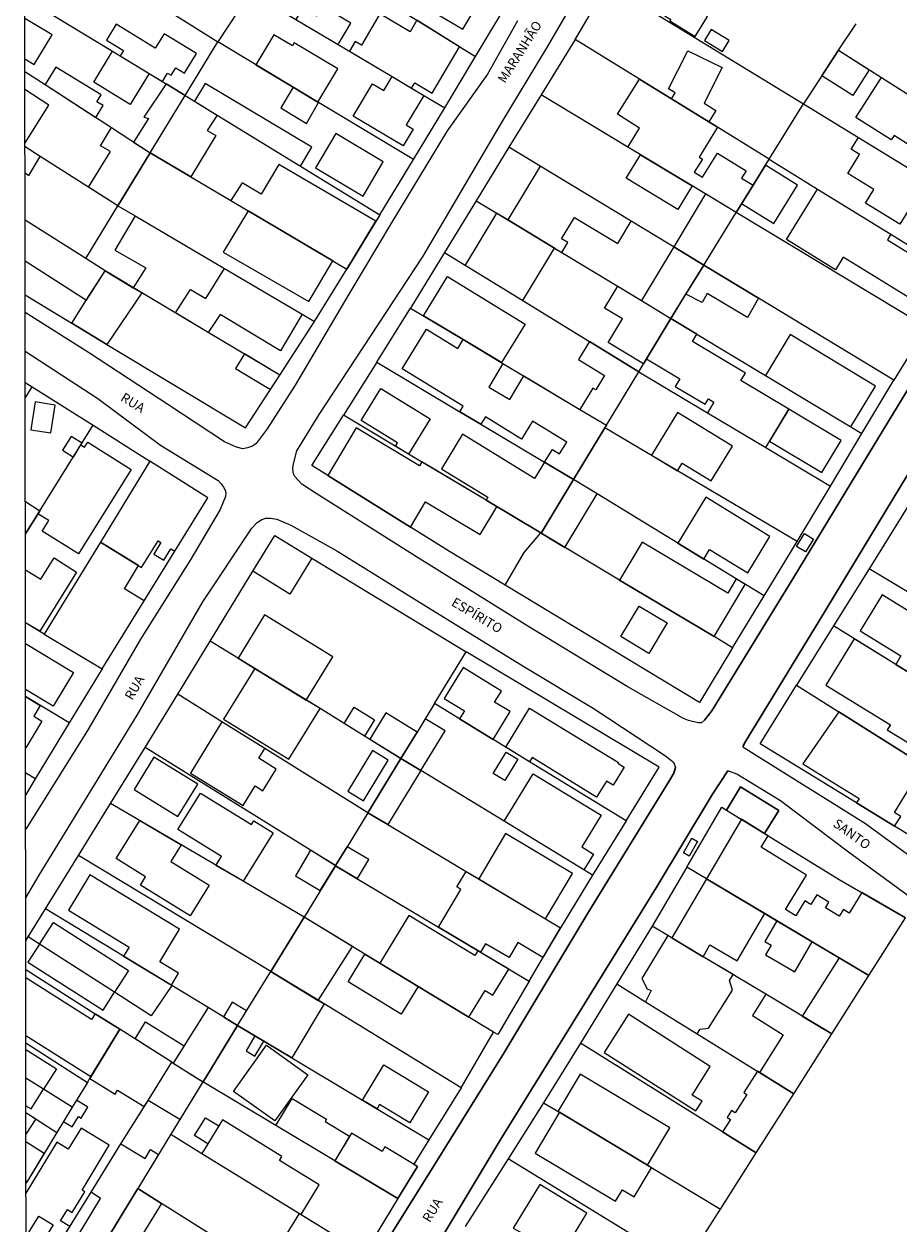
# Model space of a CAD drawing. Units: millimetres. Extents: x 290356 to 292769, y 1671585 to 1674358.
# Drawn here: x 290357 to 290496, y 1673438 to 1673629 of the extents above; entities that cross this region are included whole.
import ezdxf
from ezdxf.enums import TextEntityAlignment as Align

# ---------------------------------------------------------------- set-up
doc = ezdxf.new("R2010")
doc.units = ezdxf.units.MM
doc.header["$MEASUREMENT"] = 0
for name, color, linetype in [('Cerca', 8, 'Cerca'), ('Edificacoes', 2, 'Continuous'), ('Malha', 7, 'Continuous'), ('Muro_Grade', 8, 'Continuous'), ('Parada_Onibus', 231, 'Continuous'), ('Topon_de_Vias', 7, 'Continuous')]:
    doc.layers.add(name, color=color, linetype=linetype)
doc.layers.add('Pavimentacao_Asfaltica_Mfio', color=10, linetype='Continuous', lineweight=30)
doc.layers.add('Pavimentacao_Nao_Asfaltica_S_Mfio', color=10, linetype='Continuous', lineweight=15)
doc.styles.add('Arial', font='arial.ttf', dxfattribs={"height": 1.5})
doc.styles.get("Standard").update_dxf_attribs({"font": 'arial.ttf'})
doc.linetypes.add('Cerca', pattern='A,10,0,["X",Standard,S=1,R=0,X=0,Y=-0.5],0.1', length=10.1)

msp = doc.modelspace()

# ---------------------------------------------------------------- linework, layer by layer
at = {"layer": 'Cerca', "flags": 128}
msp.add_lwpolyline([(290433.5, 1673539.41), (290436.51, 1673544.62), (290439.17, 1673547.74)], dxfattribs=at)
at = {"layer": 'Edificacoes', "flags": 128}
for points in [[(290423.13, 1673639.19), (290410.48, 1673646.72), (290403.97, 1673650.59), (290403.72, 1673650.74), (290399.75, 1673644.64), (290398.44, 1673642.62), (290405.5, 1673638.22), (290408.07, 1673642.54), (290418.26, 1673636.48), (290416.79, 1673634.01), (290426.77, 1673628.07), (290430.7, 1673634.68)], [(290457.5, 1673638.72), (290454.12, 1673633.2), (290459.91, 1673629.66), (290459.75, 1673629.4), (290463.8, 1673626.93), (290465.76, 1673630.13), (290463.63, 1673631.43), (290465.21, 1673634)], [(290406.85, 1673625.64), (290408.88, 1673629.06), (290404.37, 1673631.74), (290403.45, 1673630.19), (290401.21, 1673631.52), (290400.09, 1673629.65)], [(290376.69, 1673621.02), (290378.82, 1673619.72), (290379.65, 1673621.08), (290380.21, 1673620.74), (290380.94, 1673621.94), (290382.35, 1673621.07), (290384.26, 1673624.19), (290379.09, 1673627.35), (290377.69, 1673625.05), (290371.43, 1673628.87), (290369.89, 1673626.34), (290372.62, 1673624.68), (290372.1, 1673623.83)], [(290415.47, 1673620.53), (290418.58, 1673618.68), (290419.09, 1673619.54), (290421.83, 1673617.91), (290426.23, 1673625.29), (290419.43, 1673629.53), (290418.32, 1673627.67), (290413.53, 1673630.52), (290410.56, 1673625.54), (290409.59, 1673626.12), (290408.66, 1673624.57)], [(290399.67, 1673618.84), (290403.64, 1673616.45), (290406.81, 1673621.78), (290399.85, 1673625.91), (290399.57, 1673625.45), (290396.6, 1673627.21), (290393.74, 1673622.4)], [(290466.34, 1673628.04), (290465.28, 1673626.3), (290468.15, 1673624.54), (290469.21, 1673626.28)], [(290372.1, 1673623.83), (290376.69, 1673621.02), (290373.69, 1673616.1), (290367.87, 1673619.65), (290370.88, 1673624.57)], [(290460.02, 1673616.99), (290460.6, 1673617.93), (290459.56, 1673618.57), (290462.62, 1673624.61), (290468.13, 1673621.97), (290465.26, 1673616.27), (290467.11, 1673615.12), (290465.98, 1673613.3)], [(290491.54, 1673621.63), (290488.94, 1673617.53), (290484.01, 1673620.66), (290486.68, 1673624.72)], [(290368.2, 1673614.01), (290369.35, 1673615.9), (290368.38, 1673616.49), (290369.06, 1673617.6), (290361.81, 1673622.03), (290360.12, 1673619.27)], [(290376.87, 1673608.37), (290382.44, 1673617.52), (290379.41, 1673619.37), (290375.88, 1673614.06), (290376.61, 1673613.82), (290374.22, 1673610.09)], [(290387.53, 1673614.39), (290400.84, 1673606.22), (290402.67, 1673609.29), (290385.62, 1673619.44), (290383.93, 1673616.6)], [(290418.58, 1673618.68), (290420.51, 1673617.53), (290417.71, 1673612.82), (290418.84, 1673612.14), (290417.25, 1673609.47), (290409.27, 1673614.22), (290412.33, 1673619.37), (290414.14, 1673618.29), (290415.47, 1673620.53)], [(290460.02, 1673616.99), (290467.37, 1673612.44), (290464.43, 1673607.69), (290464.95, 1673607.36), (290463.66, 1673605.28), (290464.99, 1673604.46), (290467.36, 1673608.31), (290471.92, 1673605.49), (290471.21, 1673604.34), (290473.04, 1673603.21), (290470.36, 1673598.86), (290463.33, 1673603.1), (290453.05, 1673609.29), (290454.9, 1673612.28), (290451.42, 1673614.53), (290454.95, 1673620.12)], [(290511.45, 1673597.57), (290507, 1673600.3), (290507.67, 1673601.35), (290500.66, 1673605.8), (290501.59, 1673607.27), (290495.54, 1673611.12), (290495.09, 1673610.42), (290489.45, 1673614), (290493.51, 1673620.39), (290502.97, 1673614.38), (290516.49, 1673605.79)], [(290376.87, 1673608.37), (290382.44, 1673617.52), (290387.53, 1673614.39), (290385.97, 1673611.91), (290387.36, 1673611.11), (290383.36, 1673604.53)], [(290403.64, 1673616.45), (290399.67, 1673618.84), (290397.69, 1673615.52), (290401.83, 1673613.06), (290403.74, 1673616.39)], [(290376.87, 1673608.37), (290371.73, 1673599.92), (290367.03, 1673602.89), (290370.52, 1673608.59), (290368.97, 1673609.5), (290370.69, 1673612.39)], [(290406.47, 1673611.43), (290403.24, 1673605.99), (290410.83, 1673601.48), (290414.06, 1673606.91)], [(290502.2, 1673603.24), (290500.7, 1673600.79), (290499.32, 1673601.64), (290496.46, 1673596.97), (290490.96, 1673600.34), (290492.3, 1673602.53), (290488.17, 1673605.07), (290490.03, 1673608.1), (290488.69, 1673608.93), (290489.84, 1673610.82)], [(290463.33, 1673603.1), (290461.06, 1673599.34), (290452.81, 1673604.31), (290455.07, 1673608.07)], [(290406.03, 1673591.13), (290408.25, 1673589.81), (290412.89, 1673597.46), (290397.41, 1673606.53), (290394.58, 1673601.76), (290391.52, 1673603.58), (290389.73, 1673600.76), (290392.49, 1673599.13)], [(290441.35, 1673593.18), (290442.53, 1673592.47), (290443.49, 1673594.06), (290442.5, 1673594.66), (290444.55, 1673598.06), (290451.45, 1673593.89), (290453.6, 1673597.45), (290439.1, 1673606.22), (290433.93, 1673597.66)], [(290473.04, 1673603.21), (290471.22, 1673600.26), (290476.35, 1673597.09), (290480.15, 1673603.23), (290475.02, 1673606.4)], [(290483.32, 1673602.59), (290495, 1673595.37), (290494.47, 1673594.5), (290502.31, 1673589.66), (290499.14, 1673584.52), (290487.43, 1673591.75), (290486.18, 1673589.73), (290478.36, 1673594.56)], [(290465.17, 1673590.47), (290470.36, 1673598.86), (290465.47, 1673601.81), (290460.38, 1673593.36)], [(290369.69, 1673589.57), (290366.61, 1673591.51), (290371.73, 1673599.92), (290374.46, 1673598.31), (290371.23, 1673592.84), (290376.2, 1673590), (290374.18, 1673586.86)], [(290392.49, 1673599.13), (290388.51, 1673592.5), (290402.17, 1673584.66), (290406.03, 1673591.13)], [(290433.93, 1673597.66), (290432.14, 1673598.74), (290427.13, 1673590.44), (290436.3, 1673584.82), (290441.35, 1673593.18)], [(290459.94, 1673581.95), (290462.3, 1673585.84), (290465.17, 1673590.47), (290460.38, 1673593.36), (290455.22, 1673584.8)], [(290374.18, 1673586.86), (290375.56, 1673586.03), (290369.97, 1673577.81), (290364.35, 1673581.2), (290367.16, 1673585.6), (290369.69, 1673589.57)], [(290401.12, 1673582.62), (290397.67, 1673576.81), (290388.06, 1673582.58), (290386.14, 1673579.72), (290380.91, 1673582.84), (290383.29, 1673586.55), (290385.75, 1673585.12), (290388.73, 1673589.91)], [(290465.17, 1673590.47), (290473.93, 1673585.17), (290472.15, 1673582.1), (290465.72, 1673585.93), (290464.91, 1673584.49), (290462.3, 1673585.84)], [(290426.78, 1673578.58), (290420.46, 1673582.36), (290424.3, 1673588.62), (290436.68, 1673581.02), (290432.93, 1673574.91)], [(290455.22, 1673584.8), (290459.94, 1673581.95), (290455.57, 1673574.73), (290449.94, 1673578.13), (290452.21, 1673581.88), (290449.35, 1673583.61), (290451.45, 1673587.08)], [(290478.72, 1673567.5), (290471.1, 1673572.05), (290471.81, 1673573.24), (290463.36, 1673578.29), (290464.06, 1673579.46), (290459.94, 1673581.95), (290456.04, 1673575.5), (290461.36, 1673572.32), (290460.63, 1673571.1), (290465.4, 1673568.26), (290465.92, 1673569.13), (290466.8, 1673568.61), (290465.78, 1673566.91), (290475.06, 1673561.37)], [(290449.4, 1673564.52), (290444.41, 1673556.28), (290439.79, 1673559.03), (290441.04, 1673561.07), (290442.18, 1673560.38), (290443.32, 1673562.24), (290437.86, 1673565.59), (290436.09, 1673562.71), (290430.34, 1673566.24), (290429.63, 1673565.08), (290426.28, 1673567.07), (290426.82, 1673567.95), (290417.07, 1673573.93), (290420.94, 1673580.23), (290425.92, 1673577.18), (290426.78, 1673578.58), (290433.13, 1673574.79), (290430.87, 1673571), (290434.22, 1673569), (290436.48, 1673572.78), (290445.42, 1673567.44), (290449.64, 1673564.92)], [(290488.66, 1673564.64), (290492.59, 1673571.16), (290478.95, 1673579.38), (290475.02, 1673572.86)], [(290449.64, 1673564.92), (290454.8, 1673573.46), (290446.96, 1673578.27), (290445.19, 1673575.39), (290449.34, 1673572.84), (290447.94, 1673570.55), (290447.5, 1673570.82), (290445.42, 1673567.44)], [(290397.55, 1673572.92), (290391.89, 1673576.29), (290390.5, 1673573.96), (290396.07, 1673570.64)], [(290416, 1673561.59), (290416.33, 1673562.13), (290410.54, 1673565.68), (290413.67, 1673570.78), (290421.55, 1673565.95), (290418.1, 1673560.33)], [(290358.51, 1673568.63), (290357.82, 1673564.21), (290361, 1673563.71), (290361.69, 1673568.14)], [(290461, 1673557.65), (290461.75, 1673558.87), (290466.38, 1673556.04), (290469.77, 1673561.57), (290460.99, 1673566.95), (290456.82, 1673560.13)], [(290478.72, 1673567.5), (290475.67, 1673562.4), (290484.03, 1673557.4), (290487.08, 1673562.51)], [(290430.44, 1673552.95), (290420.21, 1673559.07), (290419.84, 1673558.45), (290409.73, 1673564.49), (290405.2, 1673556.91), (290418.39, 1673548.66), (290420.81, 1673552.7), (290429.52, 1673547.49), (290432.17, 1673551.92)], [(290359.28, 1673551.28), (290365.82, 1673561.79), (290366.41, 1673561.42), (290366.9, 1673562.21), (290373.85, 1673557.88), (290365.45, 1673544.4), (290359.64, 1673548.02), (290360.69, 1673549.7), (290358.96, 1673550.78)], [(290365.82, 1673561.79), (290366, 1673562.06), (290364.26, 1673563.14), (290362.88, 1673560.93), (290364.62, 1673559.85)], [(290439.22, 1673547.71), (290444.41, 1673556.28), (290439.79, 1673559.03), (290438.19, 1673556.42), (290426.7, 1673563.47), (290423.34, 1673557.99), (290430.75, 1673553.45), (290430.44, 1673552.95), (290439.17, 1673547.74)], [(290376.83, 1673559.18), (290368.92, 1673546.27), (290375.51, 1673542.24), (290378.12, 1673546.5), (290378.57, 1673546.22), (290377.44, 1673544.37), (290379.04, 1673543.39), (290380.17, 1673545.23), (290380.82, 1673544.84), (290386.06, 1673553.32)], [(290444.41, 1673556.28), (290439.22, 1673547.71), (290443.04, 1673545.42), (290448.16, 1673553.99)], [(290465.17, 1673543.58), (290466.09, 1673545.1), (290472.18, 1673541.37), (290475.74, 1673547.18), (290465.52, 1673553.43), (290461.03, 1673546.11)], [(290402.67, 1673543.73), (290399.14, 1673538), (290393.25, 1673541.63), (290396.74, 1673547.33)], [(290359.96, 1673531.62), (290369.21, 1673526.06), (290375.91, 1673536.9), (290372.75, 1673538.84), (290375.02, 1673542.54), (290368.92, 1673546.27)], [(290466.81, 1673531.21), (290471.79, 1673539.53), (290470.36, 1673540.4), (290468.99, 1673538.11), (290455.36, 1673546.26), (290451.75, 1673540.22)], [(290501.01, 1673523.55), (290504.78, 1673529.83), (290509.53, 1673526.97), (290510.25, 1673528.17), (290509.23, 1673528.78), (290510.39, 1673530.72), (290504.75, 1673534.11), (290503.36, 1673531.87), (290493.66, 1673537.87), (290490.12, 1673532.14), (290496.62, 1673528.13), (290495.79, 1673526.78)], [(290454.87, 1673536.08), (290459.34, 1673533.41), (290456.42, 1673528.52), (290451.95, 1673531.2)], [(290393.56, 1673526.12), (290401.77, 1673521.07), (290406.02, 1673527.97), (290395.13, 1673534.67), (290390.88, 1673527.77)], [(290495.79, 1673526.78), (290489.19, 1673530.85), (290484.64, 1673523.48), (290494.94, 1673517.12), (290494.45, 1673516.33), (290498.67, 1673513.72), (290502.72, 1673520.28), (290505.69, 1673518.45), (290506.68, 1673520.05), (290501.01, 1673523.55)], [(290401.77, 1673521.07), (290393.56, 1673526.12), (290388.59, 1673518.05), (290398.99, 1673511.65), (290403.96, 1673519.72)], [(290426.23, 1673518.08), (290431.57, 1673514.81), (290434.28, 1673519.24), (290431.81, 1673520.75), (290432.9, 1673522.53), (290426.79, 1673526.27), (290423.77, 1673521.33), (290427, 1673519.35)], [(290407.83, 1673517.34), (290409.41, 1673519.93), (290412.65, 1673517.95), (290411.06, 1673515.35)], [(290433.6, 1673513.57), (290437.4, 1673519.78), (290451.55, 1673511.12), (290451.47, 1673511), (290452.46, 1673510.39), (290450.7, 1673507.52), (290449.64, 1673508.17), (290448.07, 1673505.61), (290437.79, 1673511.9), (290437.39, 1673511.25)], [(290416.88, 1673511.77), (290419.46, 1673515.99), (290414.46, 1673519.05), (290411.89, 1673514.84)], [(290419.46, 1673515.99), (290416.88, 1673511.77), (290420.04, 1673509.85), (290423.9, 1673516.16), (290420.76, 1673518.09)], [(290495.62, 1673500.95), (290496.6, 1673502.52), (290495.58, 1673503.15), (290500.24, 1673510.7), (290486.74, 1673519.21), (290480.99, 1673510.89), (290489.95, 1673505.36), (290489.53, 1673504.68)], [(290388.32, 1673517.62), (290383.29, 1673509.45), (290391.71, 1673504.27), (290393.62, 1673507.38), (290394.86, 1673506.61), (290396.99, 1673510.08), (290394.21, 1673511.8), (290395.17, 1673513.36)], [(290412.36, 1673513.03), (290408.39, 1673506.55), (290410.88, 1673505.03), (290414.84, 1673511.51)], [(290433.65, 1673512.79), (290435.5, 1673511.68), (290433.45, 1673508.26), (290431.59, 1673509.38)], [(290377.47, 1673511.98), (290374.3, 1673506.84), (290381.28, 1673502.53), (290384.45, 1673507.67)], [(290416.88, 1673511.77), (290420.04, 1673509.85), (290414.76, 1673501.23), (290411.61, 1673503.11)], [(290446.06, 1673494.03), (290433.36, 1673501.75), (290437.97, 1673509.34), (290448.8, 1673502.75), (290445.7, 1673497.66), (290447.57, 1673496.52)], [(290468.79, 1673503.54), (290474.87, 1673499.8), (290477.13, 1673503.49), (290471.05, 1673507.22)], [(290387.37, 1673494.72), (290388.23, 1673496.12), (290381.27, 1673500.42), (290384.88, 1673506.26), (290393.02, 1673501.22), (290393.4, 1673501.84), (290396.48, 1673499.93), (290391.69, 1673492.18)], [(290381.82, 1673497.99), (290380.18, 1673495.32), (290386.29, 1673491.54), (290383.27, 1673486.65), (290375.32, 1673491.56), (290376.15, 1673492.9), (290371.46, 1673495.8), (290375.22, 1673501.87)], [(290497.37, 1673486.33), (290490.39, 1673490.39), (290488.38, 1673487.12), (290487.45, 1673487.68), (290486.79, 1673486.59), (290484.57, 1673487.95), (290485.11, 1673488.83), (290483.21, 1673490), (290482.27, 1673488.46), (290481.29, 1673489.07), (290479.84, 1673486.69), (290478.2, 1673487.7), (290481.55, 1673493.15), (290474.31, 1673497.6), (290475.45, 1673499.45), (290471.19, 1673502.07), (290465.61, 1673492.57), (290476.84, 1673485.89), (290486.79, 1673479.97), (290491.53, 1673477.15)], [(290429.27, 1673492.57), (290439.93, 1673486.2), (290444.23, 1673493.43), (290433.56, 1673499.78)], [(290406.41, 1673494.64), (290402.47, 1673497.17), (290400.03, 1673493.07), (290404, 1673490.71)], [(290406.45, 1673494.71), (290409.94, 1673492.63), (290411.74, 1673495.66), (290408.31, 1673497.7)], [(290380.25, 1673475.6), (290381.4, 1673477.5), (290378.39, 1673479.32), (290381.55, 1673484.52), (290367.23, 1673493.21), (290363.82, 1673487.58), (290373.53, 1673481.69), (290372.64, 1673480.22)], [(290429.27, 1673492.57), (290439.93, 1673486.2), (290442.32, 1673484.78), (290439.53, 1673480.02), (290435.54, 1673482.39), (290434.12, 1673480), (290430.36, 1673482.23), (290429.55, 1673480.87), (290422.85, 1673484.86), (290426.45, 1673490.89), (290425.8, 1673491.28), (290427.27, 1673493.76)], [(290460.07, 1673483.14), (290465.06, 1673480.15), (290466.15, 1673482.02), (290470.48, 1673479.47), (290474.92, 1673487.03), (290465.61, 1673492.57)], [(290359.21, 1673482.16), (290361.43, 1673485.63), (290373.41, 1673477.94), (290371.19, 1673474.48)], [(290403.65, 1673473.18), (290409.14, 1673481.77), (290401.41, 1673486.46), (290396.1, 1673477.8)], [(290419.61, 1673475.42), (290427.71, 1673470.5), (290430.29, 1673474.75), (290431.53, 1673474), (290434.07, 1673478.18), (290429.15, 1673481.11), (290428.68, 1673480.32), (290418.11, 1673486.74), (290413.49, 1673479.13)], [(290482.48, 1673482.53), (290476.84, 1673485.89), (290474.91, 1673482.58), (290475.93, 1673481.98), (290475.04, 1673480.44), (290479.69, 1673477.73)], [(290465.06, 1673480.15), (290459.45, 1673483.51), (290455.32, 1673476.66), (290456.16, 1673475.02), (290456.79, 1673474.78), (290455.87, 1673472.97), (290464.14, 1673467.83), (290464.58, 1673468.6), (290465.94, 1673468.73), (290469.75, 1673474.82), (290469.28, 1673476.38), (290469.85, 1673477.29)], [(290359.21, 1673482.16), (290357.37, 1673479.29), (290369.35, 1673471.6), (290371.19, 1673474.48)], [(290413.49, 1673479.13), (290419.61, 1673475.42), (290416.93, 1673471.01), (290408.45, 1673476.15), (290411.13, 1673480.57)], [(290485.62, 1673467.84), (290491.53, 1673477.15), (290486.79, 1673479.97), (290480.88, 1673470.68)], [(290392.25, 1673471.51), (290396.1, 1673477.8), (290404.6, 1673472.61), (290399.46, 1673464.02), (290393.59, 1673467.53), (290390.82, 1673469.19)], [(290485.62, 1673467.84), (290475.09, 1673474.15), (290472.96, 1673470.79), (290477.86, 1673467.68), (290474.05, 1673461.68), (290479.53, 1673458.27)], [(290390.82, 1673469.19), (290386.1, 1673472.05), (290380.56, 1673463.17), (290382.68, 1673461.82), (290385.31, 1673460.21)], [(290392.25, 1673471.51), (290389.96, 1673472.9), (290388.54, 1673470.57), (290390.82, 1673469.19)], [(290453.15, 1673470.96), (290449.28, 1673464.87), (290463.93, 1673455.55), (290464.91, 1673457.09), (290463.32, 1673458.09), (290466.21, 1673462.65)], [(290376.53, 1673457.24), (290380.3, 1673463.33), (290374.39, 1673467.08), (290372.01, 1673468.59), (290367.22, 1673460.72), (290371.3, 1673458.23), (290371.68, 1673458.85), (290375.92, 1673456.26)], [(290380.3, 1673463.33), (290374.47, 1673467.03), (290376.14, 1673469.75), (290382.3, 1673465.96), (290380.56, 1673463.17)], [(290393.59, 1673467.53), (290392.16, 1673465.13), (290393.54, 1673464.3), (290394.98, 1673466.7)], [(290395.43, 1673466.04), (290402.04, 1673461.33), (290396.78, 1673453.95), (290390.17, 1673458.66)], [(290380.3, 1673463.33), (290380.62, 1673463.13), (290385.29, 1673460.17), (290381.6, 1673454.16), (290376.53, 1673457.24)], [(290410.76, 1673457.26), (290414.12, 1673462.88), (290421.26, 1673458.6), (290418.31, 1673453.67), (290413.47, 1673456.57), (290413.06, 1673455.88)], [(290442.15, 1673455.33), (290456.18, 1673446.9), (290459.74, 1673452.84), (290445.46, 1673461.42), (290441.9, 1673455.48)], [(290473.55, 1673448.88), (290479.53, 1673458.27), (290473.74, 1673461.87), (290471.59, 1673458.49), (290472.06, 1673458.19), (290470.18, 1673455.24), (290469.61, 1673455.6), (290468.93, 1673454.53), (290469.43, 1673454.21), (290468.17, 1673452.23)], [(290364.43, 1673456.14), (290363.03, 1673453.84), (290364.43, 1673452.99), (290365.44, 1673454.64), (290365.86, 1673454.39), (290366.93, 1673456.16), (290365.11, 1673457.26)], [(290406.3, 1673447.59), (290396.91, 1673453.21), (290399.51, 1673457.55), (290405, 1673454.26), (290404.77, 1673453.87), (290408.66, 1673451.53)], [(290456.18, 1673446.9), (290442.15, 1673455.33), (290438.26, 1673448.84), (290451.08, 1673441.14), (290452.19, 1673442.98), (290454.08, 1673441.85), (290456.86, 1673446.49)], [(290387.82, 1673453.15), (290386.07, 1673450.31), (290383.94, 1673451.62), (290385.69, 1673454.46)], [(290400.68, 1673439.2), (290400.94, 1673439.05), (290403.83, 1673443.74), (290397.48, 1673447.65), (290397.87, 1673448.29), (290388.41, 1673454.11), (290386.07, 1673450.31), (290385.13, 1673448.78)], [(290406.3, 1673447.59), (290416.38, 1673441.56), (290419.49, 1673446.7), (290414.32, 1673449.81), (290413.88, 1673449.08), (290408.96, 1673452.02)], [(290369.12, 1673433.67), (290369.04, 1673433.54), (290365.46, 1673435.8), (290368.97, 1673441.58), (290367.47, 1673442.62), (290372.21, 1673450.28), (290376.06, 1673447.94), (290376.94, 1673449.39), (290378.22, 1673448.61), (290374.9, 1673443.16)], [(290439.04, 1673443.82), (290434.77, 1673436.85), (290444.94, 1673431.25), (290446.72, 1673434.15), (290444.32, 1673435.62), (290446.54, 1673439.23)], [(290374.9, 1673443.16), (290378.67, 1673440.79), (290372.9, 1673431.36), (290369.12, 1673433.67)], [(290400.94, 1673439.05), (290406.37, 1673435.7), (290402.02, 1673428.64), (290396.34, 1673432.14), (290400.68, 1673439.2)]]:
    msp.add_lwpolyline(points, close=True, dxfattribs=at)
for points in [[(290356.9, 1673623.35), (290358.34, 1673622.47), (290361.21, 1673627.17), (290356.89, 1673629.81)], [(290356.91, 1673609.94), (290360.73, 1673615.95), (290356.9, 1673618.49)], [(290356.91, 1673605.16), (290357.54, 1673604.77), (290359.31, 1673607.78), (290356.91, 1673609.3)], [(290366.61, 1673591.51), (290356.92, 1673597.62)], [(290356.93, 1673591.16), (290366.71, 1673584.89), (290369.69, 1673589.57), (290366.61, 1673591.51)], [(290356.96, 1673552.73), (290359.28, 1673551.28), (290356.97, 1673547.58)], [(290356.97, 1673541.87), (290359.41, 1673540.35), (290361.53, 1673543.75), (290365.14, 1673541.5), (290359.25, 1673532.05), (290356.98, 1673533.42)], [(290356.98, 1673530.13), (290364.62, 1673525.5), (290361.37, 1673520.13), (290356.99, 1673522.78)], [(290356.99, 1673521.65), (290359.34, 1673520.22)], [(290359.34, 1673520.22), (290358.31, 1673518.51), (290359.6, 1673517.73), (290357.03, 1673513.49), (290356.99, 1673513.51)], [(290372.01, 1673468.59), (290368.11, 1673471.06), (290367.51, 1673470.12), (290357.03, 1673476.77)], [(290357.04, 1673467.59), (290367.4, 1673461.02), (290372.01, 1673468.59)], [(290357.04, 1673465.34), (290361.92, 1673462.24), (290359.87, 1673459.01), (290357.04, 1673460.8)], [(290357.04, 1673456.39), (290357.88, 1673455.86), (290359.87, 1673459.01), (290357.04, 1673460.8)], [(290357.05, 1673455.28), (290358.61, 1673454.28), (290357.05, 1673451.83)], [(290357.06, 1673435.4), (290359.11, 1673438.77), (290361.37, 1673437.4), (290359.1, 1673433.68), (290361.39, 1673432.81), (290364.07, 1673437.13), (290362.59, 1673438.03), (290363.67, 1673439.81), (290364.43, 1673439.35), (290366.45, 1673442.66), (290366, 1673442.94), (290370.34, 1673450.07), (290365.84, 1673452.81), (290363.79, 1673449.46), (290361.99, 1673450.56), (290357.06, 1673442.46)], [(290357.05, 1673450.68), (290359.97, 1673448.81), (290357.23, 1673444.3), (290357.06, 1673444.42)], [(290357.06, 1673444.42), (290357.23, 1673444.3), (290357.06, 1673444.02)]]:
    msp.add_lwpolyline(points, dxfattribs=at)
at = {"layer": 'Malha', "flags": 128}
msp.add_lwpolyline([(290356.74, 1673802.11), (290838.91, 1673802.52), (290839.37, 1673248.26), (290357.23, 1673247.84), (290356.74, 1673802.11)], close=True, dxfattribs=at)
at = {"layer": 'Muro_Grade', "flags": 128}
for points in [[(290357.59, 1673644.88), (290374.74, 1673634.15), (290377.22, 1673632.6), (290387.68, 1673626.05)], [(290398.44, 1673642.62), (290406.97, 1673637.3), (290419.43, 1673629.53), (290428.76, 1673623.71)], [(290444.67, 1673626.47), (290449.89, 1673635.26)], [(290449.89, 1673635.26), (290481.07, 1673616.19)], [(290356.89, 1673633.11), (290370.88, 1673624.57), (290376.69, 1673621.02), (290379.41, 1673619.37), (290382.44, 1673617.52)], [(290392.69, 1673633.76), (290387.68, 1673626.05)], [(290392.83, 1673633.97), (290396.98, 1673631.5), (290406.85, 1673625.64), (290415.47, 1673620.53), (290420.51, 1673617.53), (290423.85, 1673615.55)], [(290428.76, 1673623.71), (290434.14, 1673632.64)], [(290486.68, 1673624.72), (290489.48, 1673628.96)], [(290382.44, 1673617.52), (290387.68, 1673626.05)], [(290418.85, 1673607.3), (290403.74, 1673616.39), (290399.67, 1673618.84), (290387.68, 1673626.05)], [(290444.67, 1673626.47), (290439.23, 1673617.61)], [(290475.6, 1673607.35), (290465.98, 1673613.3), (290454.95, 1673620.12), (290444.67, 1673626.47)], [(290423.85, 1673615.55), (290428.76, 1673623.71)], [(290486.68, 1673624.72), (290481.07, 1673616.19)], [(290486.68, 1673624.72), (290493.51, 1673620.39), (290502.97, 1673614.38), (290516.49, 1673605.79)], [(290356.9, 1673621.36), (290360.12, 1673619.27), (290370.69, 1673612.39), (290376.87, 1673608.37)], [(290376.87, 1673608.37), (290382.44, 1673617.52)], [(290382.44, 1673617.52), (290387.53, 1673614.39), (290400.84, 1673606.22), (290413.49, 1673598.46)], [(290439.23, 1673617.61), (290434.09, 1673609.25)], [(290470.36, 1673598.86), (290463.33, 1673603.1), (290453.05, 1673609.29), (290439.23, 1673617.61)], [(290418.85, 1673607.3), (290423.85, 1673615.55)], [(290475.6, 1673607.35), (290481.07, 1673616.19)], [(290481.07, 1673616.19), (290489.84, 1673610.82), (290502.2, 1673603.24), (290511.45, 1673597.57)], [(290371.73, 1673599.92), (290359.31, 1673607.78), (290356.91, 1673609.3)], [(290371.73, 1673599.92), (290376.87, 1673608.37)], [(290376.87, 1673608.37), (290389.73, 1673600.76), (290392.49, 1673599.13), (290406.03, 1673591.13), (290408.25, 1673589.81)], [(290434.09, 1673609.25), (290428.87, 1673600.72)], [(290465.17, 1673590.47), (290453.6, 1673597.45), (290439.1, 1673606.22), (290434.09, 1673609.25)], [(290413.49, 1673598.46), (290418.85, 1673607.3)], [(290470.36, 1673598.86), (290473.04, 1673603.21), (290475.6, 1673607.35)], [(290475.6, 1673607.35), (290483.32, 1673602.59), (290495, 1673595.37), (290505.83, 1673588.68)], [(290428.87, 1673600.72), (290423.82, 1673592.47)], [(290428.87, 1673600.72), (290433.93, 1673597.66), (290442.53, 1673592.47), (290455.22, 1673584.8), (290459.94, 1673581.95)], [(290366.61, 1673591.51), (290371.73, 1673599.92)], [(290371.73, 1673599.92), (290374.46, 1673598.31), (290388.73, 1673589.91), (290401.12, 1673582.62), (290403.08, 1673581.47)], [(290413.49, 1673598.46), (290408.25, 1673589.81)], [(290465.17, 1673590.47), (290470.36, 1673598.86)], [(290500.71, 1673580.58), (290470.36, 1673598.86)], [(290366.61, 1673591.51), (290356.92, 1673597.62)], [(290369.69, 1673589.57), (290366.61, 1673591.51)], [(290423.82, 1673592.47), (290418.4, 1673583.59)], [(290423.82, 1673592.47), (290436.3, 1673584.82), (290446.96, 1673578.27), (290454.8, 1673573.46)], [(290364.35, 1673581.2), (290367.16, 1673585.6), (290369.69, 1673589.57)], [(290397.55, 1673572.92), (290386.14, 1673579.72), (290375.56, 1673586.03), (290370.87, 1673588.83), (290369.69, 1673589.57)], [(290403.08, 1673581.47), (290408.25, 1673589.81)], [(290465.17, 1673590.47), (290461.64, 1673584.76), (290459.94, 1673581.95)], [(290495.51, 1673572.13), (290473.93, 1673585.17), (290465.17, 1673590.47)], [(290356.93, 1673585.7), (290361.03, 1673583.2), (290364.35, 1673581.2)], [(290413.04, 1673574.96), (290418.4, 1673583.59)], [(290418.4, 1673583.59), (290426.78, 1673578.58), (290433.13, 1673574.79), (290445.42, 1673567.44), (290449.64, 1673564.92)], [(290364.35, 1673581.2), (290369.97, 1673577.81), (290392.08, 1673564.48), (290397.55, 1673572.92)], [(290397.55, 1673572.92), (290403.08, 1673581.47)], [(290454.8, 1673573.46), (290456.04, 1673575.5), (290459.94, 1673581.95)], [(290459.94, 1673581.95), (290464.06, 1673579.46), (290475.02, 1673572.86), (290488.66, 1673564.64), (290490.4, 1673563.59)], [(290500.71, 1673580.58), (290495.51, 1673572.13)], [(290413.04, 1673574.96), (290407.73, 1673566.53)], [(290413.04, 1673574.96), (290426.28, 1673567.07), (290429.63, 1673565.08), (290439.79, 1673559.03), (290444.41, 1673556.28)], [(290449.64, 1673564.92), (290454.8, 1673573.46)], [(290454.8, 1673573.46), (290465.78, 1673566.91), (290475.06, 1673561.37), (290485.38, 1673555.2)], [(290356.94, 1673571.76), (290358.07, 1673571.06)], [(290490.4, 1673563.59), (290495.51, 1673572.13)], [(290356.95, 1673569.23), (290358.07, 1673571.06)], [(290358.07, 1673571.06), (290367.77, 1673564.91)], [(290433.5, 1673539.41), (290424.6, 1673544.78), (290418.39, 1673548.66), (290405.2, 1673556.91), (290402.66, 1673558.5), (290407.73, 1673566.53)], [(290439.17, 1673547.74), (290430.44, 1673552.95), (290418.1, 1673560.33), (290407.73, 1673566.53)], [(290356.97, 1673547.58), (290359.28, 1673551.28), (290365.82, 1673561.79), (290367.77, 1673564.91)], [(290367.77, 1673564.91), (290376.83, 1673559.18)], [(290444.41, 1673556.28), (290449.4, 1673564.52)], [(290449.4, 1673564.52), (290449.64, 1673564.92)], [(290480.07, 1673546.36), (290461, 1673557.65), (290449.4, 1673564.52)], [(290485.38, 1673555.2), (290490.4, 1673563.59)], [(290376.83, 1673559.18), (290368.92, 1673546.27), (290359.96, 1673531.62)], [(290369.21, 1673526.06), (290375.91, 1673536.9), (290380.82, 1673544.84), (290386.06, 1673553.32), (290376.83, 1673559.18)], [(290439.22, 1673547.71), (290444.41, 1673556.28)], [(290474.79, 1673537.69), (290470.36, 1673540.4), (290461.03, 1673546.11), (290448.16, 1673553.99), (290444.41, 1673556.28)], [(290480.07, 1673546.36), (290485.38, 1673555.2)], [(290497.64, 1673551.82), (290491.55, 1673542.04)], [(290386.44, 1673530.5), (290393.25, 1673541.63), (290396.74, 1673547.33), (290402.67, 1673543.73), (290427.28, 1673528.78)], [(290439.22, 1673547.71), (290439.17, 1673547.74)], [(290469.77, 1673529.44), (290466.81, 1673531.21), (290451.75, 1673540.22), (290439.22, 1673547.71)], [(290474.79, 1673537.69), (290480.07, 1673546.36)], [(290491.55, 1673542.04), (290485.86, 1673532.91)], [(290520.37, 1673524.72), (290510.39, 1673530.72), (290504.75, 1673534.11), (290491.55, 1673542.04)], [(290469.77, 1673529.44), (290464.47, 1673520.71), (290433.5, 1673539.41)], [(290469.77, 1673529.44), (290474.79, 1673537.69)], [(290359.96, 1673531.62), (290356.98, 1673533.42)], [(290359.96, 1673531.62), (290369.21, 1673526.06)], [(290485.86, 1673532.91), (290479.98, 1673523.46)], [(290514.44, 1673515.26), (290503.08, 1673522.27), (290495.79, 1673526.78), (290485.86, 1673532.91)], [(290381.26, 1673522.03), (290386.44, 1673530.5)], [(290416.88, 1673511.77), (290411.06, 1673515.35), (290403.96, 1673519.72), (290393.56, 1673526.12), (290386.44, 1673530.5)], [(290422.23, 1673520.52), (290427.28, 1673528.78)], [(290452.78, 1673501.83), (290458.04, 1673510.38), (290427.28, 1673528.78)], [(290369.21, 1673526.06), (290363.95, 1673517.43)], [(290376.05, 1673513.51), (290381.26, 1673522.03)], [(290411.59, 1673503.12), (290395.17, 1673513.36), (290388.32, 1673517.62), (290381.26, 1673522.03)], [(290508.37, 1673505.59), (290502.73, 1673496.59), (290495.62, 1673500.95), (290489.53, 1673504.68), (290474.15, 1673514.09), (290479.98, 1673523.46)], [(290479.98, 1673523.46), (290486.74, 1673519.21), (290500.24, 1673510.7), (290508.37, 1673505.59)], [(290363.95, 1673517.43), (290356.99, 1673521.65)], [(290422.23, 1673520.52), (290419.46, 1673515.99), (290416.88, 1673511.77)], [(290452.78, 1673501.83), (290437.39, 1673511.25), (290431.57, 1673514.81), (290422.23, 1673520.52)], [(290363.95, 1673517.43), (290358.55, 1673508.51)], [(290370.56, 1673504.61), (290376.05, 1673513.51)], [(290406.45, 1673494.71), (290402.47, 1673497.17), (290376.05, 1673513.51)], [(290416.88, 1673511.77), (290411.61, 1673503.11)], [(290447.45, 1673493.18), (290446.06, 1673494.03), (290433.36, 1673501.75), (290420.04, 1673509.85), (290416.88, 1673511.77)], [(290358.55, 1673508.51), (290357, 1673509.46)], [(290358.55, 1673508.51), (290357, 1673505.94)], [(290462.48, 1673494.43), (290468.08, 1673503.98), (290468.79, 1673503.54), (290471.05, 1673507.22), (290477.13, 1673503.49), (290474.87, 1673499.8), (290486.78, 1673492.49), (290497.37, 1673486.33)], [(290365.43, 1673496.3), (290370.56, 1673504.61)], [(290401.41, 1673486.46), (290391.69, 1673492.18), (290381.82, 1673497.99), (290370.56, 1673504.61)], [(290411.61, 1673503.11), (290408.31, 1673497.7)], [(290411.59, 1673503.12), (290411.61, 1673503.11)], [(290411.61, 1673503.11), (290414.76, 1673501.23), (290427.27, 1673493.76), (290439.93, 1673486.2), (290442.32, 1673484.78)], [(290452.78, 1673501.83), (290447.45, 1673493.18)], [(290406.45, 1673494.71), (290408.31, 1673497.7)], [(290360.17, 1673487.78), (290365.43, 1673496.3)], [(290396.1, 1673477.8), (290365.43, 1673496.3)], [(290406.41, 1673494.64), (290401.41, 1673486.46)], [(290406.41, 1673494.64), (290406.45, 1673494.71)], [(290406.41, 1673494.64), (290422.86, 1673484.85), (290429.55, 1673480.87), (290437.32, 1673476.25)], [(290447.45, 1673493.18), (290442.32, 1673484.78)], [(290462.48, 1673494.43), (290456.94, 1673485.02)], [(290491.53, 1673477.15), (290482.48, 1673482.53), (290474.92, 1673487.03), (290462.48, 1673494.43)], [(290357.41, 1673483.32), (290360.17, 1673487.78)], [(290380.35, 1673475.54), (290372.64, 1673480.22), (290360.17, 1673487.78)], [(290396.1, 1673477.8), (290401.41, 1673486.46)], [(290431.66, 1673468.1), (290419.61, 1673475.42), (290411.13, 1673480.57), (290401.41, 1673486.46)], [(290491.53, 1673477.15), (290497.37, 1673486.33)], [(290437.32, 1673476.25), (290442.32, 1673484.78)], [(290456.94, 1673485.02), (290451.29, 1673475.81)], [(290485.62, 1673467.84), (290475.09, 1673474.15), (290465.06, 1673480.15), (290459.45, 1673483.51), (290456.94, 1673485.02)], [(290357.02, 1673482.68), (290357.41, 1673483.32)], [(290380.35, 1673475.54), (290377.05, 1673470.72), (290371.19, 1673474.48), (290359.21, 1673482.16), (290357.41, 1673483.32)], [(290357.03, 1673478.09), (290368.11, 1673471.06), (290372.01, 1673468.59)], [(290390.82, 1673469.19), (290396.1, 1673477.8)], [(290426.47, 1673459.23), (290404.6, 1673472.61), (290396.1, 1673477.8)], [(290437.32, 1673476.25), (290432.34, 1673467.75), (290431.66, 1673468.1)], [(290451.29, 1673475.81), (290445.51, 1673466.38)], [(290451.29, 1673475.81), (290455.87, 1673472.97), (290464.14, 1673467.83), (290474.05, 1673461.68), (290479.53, 1673458.27)], [(290485.62, 1673467.84), (290491.53, 1673477.15)], [(290390.82, 1673469.19), (290386.1, 1673472.05), (290380.35, 1673475.54)], [(290366.85, 1673460.11), (290367.4, 1673461.02), (290372.01, 1673468.59)], [(290380.3, 1673463.33), (290374.39, 1673467.08), (290372.01, 1673468.59)], [(290390.82, 1673469.19), (290385.31, 1673460.21), (290385.29, 1673460.17)], [(290390.82, 1673469.19), (290393.59, 1673467.53), (290399.46, 1673464.02), (290410.76, 1673457.26), (290421.34, 1673450.92)], [(290426.47, 1673459.23), (290431.66, 1673468.1)], [(290357.04, 1673466.43), (290366.85, 1673460.11)], [(290445.51, 1673466.38), (290439.61, 1673456.85)], [(290473.55, 1673448.88), (290468.17, 1673452.23), (290445.51, 1673466.38)], [(290479.53, 1673458.27), (290485.62, 1673467.84)], [(290361.39, 1673432.81), (290367.47, 1673442.62), (290372.21, 1673450.28), (290376.53, 1673457.24), (290380.3, 1673463.33)], [(290380.3, 1673463.33), (290380.62, 1673463.13), (290385.29, 1673460.17)], [(290364.43, 1673456.14), (290359.87, 1673459.01), (290357.04, 1673460.8)], [(290366.85, 1673460.11), (290364.43, 1673456.14)], [(290385.29, 1673460.17), (290380.18, 1673451.83)], [(290416.38, 1673441.56), (290406.3, 1673447.59), (290396.91, 1673453.21), (290385.29, 1673460.17)], [(290426.47, 1673459.23), (290421.34, 1673450.92)], [(290439.61, 1673456.85), (290433.95, 1673447.9)], [(290439.61, 1673456.85), (290442.15, 1673455.33), (290456.18, 1673446.9), (290467.84, 1673439.9)], [(290473.55, 1673448.88), (290479.53, 1673458.27)], [(290357.05, 1673455.28), (290361.99, 1673452.13)], [(290364.43, 1673456.14), (290361.99, 1673452.13)], [(290361.99, 1673452.13), (290357.23, 1673444.3)], [(290380.18, 1673451.83), (290374.9, 1673443.16)], [(290380.18, 1673451.83), (290385.13, 1673448.78), (290400.68, 1673439.2), (290406.37, 1673435.7), (290411.08, 1673432.8)], [(290421.34, 1673450.92), (290418.95, 1673447.04), (290419.49, 1673446.7), (290416.38, 1673441.56)], [(290433.95, 1673447.9), (290427.14, 1673437.13)], [(290462, 1673430.72), (290433.95, 1673447.9)], [(290467.84, 1673439.9), (290473.55, 1673448.88)], [(290357.06, 1673444.42), (290357.23, 1673444.3)], [(290357.23, 1673444.3), (290357.06, 1673444.02)], [(290367.18, 1673430.49), (290369.12, 1673433.67), (290374.9, 1673443.16)], [(290405.67, 1673423.88), (290388.9, 1673434.38), (290378.67, 1673440.79), (290374.9, 1673443.16)], [(290416.38, 1673441.56), (290411.08, 1673432.8)], [(290462, 1673430.72), (290467.84, 1673439.9)]]:
    msp.add_lwpolyline(points, dxfattribs=at)
at = {"layer": 'Parada_Onibus', "flags": 128}
for points in [[(290482.68, 1673546.77), (290481.43, 1673544.71), (290479.99, 1673545.58), (290481.25, 1673547.64)], [(290464.18, 1673498.5), (290462.83, 1673496.21), (290461.92, 1673496.74), (290463.27, 1673499.04)]]:
    msp.add_lwpolyline(points, close=True, dxfattribs=at)
at = {"layer": 'Pavimentacao_Asfaltica_Mfio', "ltscale": 0.01, "flags": 128}
for points in [[(290464.79, 1673517.45), (290465.28, 1673517.86), (290466.47, 1673519.37), (290479.4, 1673540.4), (290490.53, 1673558.84), (290504.16, 1673581.21), (290517.91, 1673603.6), (290531.38, 1673625.45), (290539.58, 1673637.89), (290540.01, 1673638.91)], [(290547.14, 1673635.88), (290545.88, 1673634.83), (290543.73, 1673632.21), (290539.15, 1673624.6), (290530.84, 1673611.08), (290519.48, 1673592.41), (290508, 1673574.03), (290496.58, 1673555.16), (290483.58, 1673533.71), (290471.7, 1673514.21), (290471.43, 1673513.65)], [(290401.79, 1673414.65), (290402.4, 1673414.97), (290403.65, 1673416.36), (290412.4, 1673431.22), (290422.39, 1673447.24), (290433.26, 1673464.74), (290446.84, 1673487.35), (290459.71, 1673508.26), (290460.41, 1673509.42), (290460.68, 1673510.34)], [(290469, 1673509.82), (290466.58, 1673506.08), (290457.57, 1673491.15), (290446.14, 1673472.64), (290432.72, 1673450.89), (290422.95, 1673434.65), (290410.48, 1673414.31), (290400.02, 1673397.13), (290397.38, 1673392.5)]]:
    msp.add_lwpolyline(points, dxfattribs=at)
at = {"layer": 'Pavimentacao_Nao_Asfaltica_S_Mfio', "ltscale": 0.01, "flags": 128}
for points in [[(290464.79, 1673517.45), (290464.28, 1673517.46), (290462.72, 1673517.8), (290461.92, 1673518.15), (290452.94, 1673523.27), (290437.11, 1673532.89), (290419.34, 1673543.95), (290403.36, 1673554.01), (290401.08, 1673555.53), (290399.95, 1673556.73), (290399.74, 1673557.15), (290399.64, 1673557.93), (290399.7, 1673558.57), (290400.25, 1673560.85), (290403.85, 1673566.62), (290420.39, 1673591.9), (290433.02, 1673613.29), (290440.11, 1673624.99), (290447.03, 1673636.97)], [(290435.47, 1673629.42), (290430.67, 1673620.92), (290424.24, 1673611.89), (290415.43, 1673597.3), (290408.54, 1673585.81), (290400, 1673571.3), (290395.55, 1673564.32), (290393.77, 1673562.01), (290393.17, 1673561.59), (290392.42, 1673561.29), (290391.67, 1673561.18), (290390.64, 1673561.43), (290388.71, 1673562.25), (290379.71, 1673568.21), (290367.2, 1673576.43), (290356.93, 1673582.9)], [(290356.94, 1673576.73), (290368.54, 1673569.18), (290378.51, 1673561.76), (290387.7, 1673556.12), (290388.21, 1673555.55), (290388.57, 1673555.05), (290388.81, 1673554.57), (290388.92, 1673554.09), (290388.88, 1673553.56), (290388.02, 1673551.47), (290383.36, 1673543.54), (290375.32, 1673530.8), (290367.05, 1673516.51), (290357.01, 1673500.47)], [(290357.02, 1673489.53), (290359.16, 1673493.15), (290374.79, 1673518.69), (290385.25, 1673536.77), (290393.1, 1673548.48), (290393.92, 1673549.4), (290394.67, 1673549.87), (290395.34, 1673550.12), (290396.04, 1673550.12), (290397.06, 1673549.95), (290399.3, 1673548.97), (290406.64, 1673544.9), (290420.53, 1673536.29), (290436.48, 1673526.45), (290447.51, 1673519.79), (290459.07, 1673512.19), (290460.07, 1673511.41), (290460.31, 1673511.16), (290460.47, 1673510.9), (290460.68, 1673510.34)], [(290471.43, 1673513.65), (290473.71, 1673512.18), (290490.97, 1673501.4), (290496.15, 1673497.62), (290503.32, 1673492.45), (290504.41, 1673491.79), (290504.98, 1673491.81), (290506.49, 1673492.73), (290510.19, 1673497.72), (290511.71, 1673497.25), (290514.42, 1673501.89), (290521.94, 1673497.79), (290519.18, 1673494.03), (290516.52, 1673491.22), (290515.01, 1673490.07), (290510.92, 1673484.01), (290509.59, 1673481.62), (290499.74, 1673488.43), (290488.25, 1673496.84), (290477.43, 1673504.99), (290470.47, 1673509.25), (290469, 1673509.82)]]:
    msp.add_lwpolyline(points, dxfattribs=at)

# ---------------------------------------------------------------- texts
at = {"layer": 'Topon_de_Vias', "style": 'Arial'}
for s, rotation, p in [(' MARANHÃO', 57.7461, (290433.62, 1673618.71)), ('RUA', 328.5417, (290371.77, 1673568.53)), ('ESPÍRITO', 329.1709, (290424.54, 1673535.85)), ('RUA', 60.1792, (290374.42, 1673520.72)), ('SANTO', 324.2564, (290485.39, 1673500.68)), ('RUA', 58.383, (290421.87, 1673437.39))]:
    msp.add_text(s, height=1.5, rotation=rotation, dxfattribs=at).set_placement(p, align=Align.BOTTOM_LEFT)

doc.saveas('drawing.dxf')
